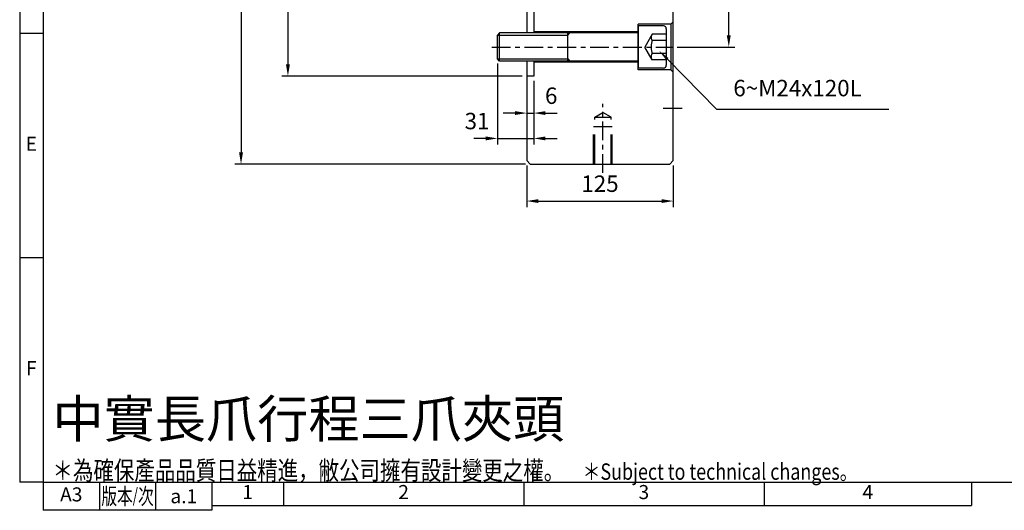
# Model space of a CAD drawing. Units: millimetres. Extents: x -20 to 1660, y -24 to 1168.
# Drawn here: x -20 to 820, y -24 to 394 of the extents above; entities that cross this region are included whole.
import ezdxf
from ezdxf.enums import TextEntityAlignment as Align

# ---------------------------------------------------------------- set-up
doc = ezdxf.new("R2010")
doc.units = ezdxf.units.MM
doc.header["$LTSCALE"] = 4
doc.linetypes.add('CENTER', pattern=[7, 4, -1, 1, -1])
doc.linetypes.add('HIDDEN', pattern=[9.525, 6.35, -3.175])
doc.layers.add('AM_5', color=1, linetype='Continuous', lineweight=25)
for name, color, linetype in [('BORDER', 7, 'Continuous'), ('CENTER', 4, 'CENTER'), ('DRAW', 7, 'Continuous'), ('HIDDEN', 3, 'HIDDEN')]:
    doc.layers.add(name, color=color, linetype=linetype)
doc.styles.get("Standard").update_dxf_attribs({"font": 'romans.shx', "bigfont": 'CHINESET.SHX'})
doc.dimstyles.new('AM_ISO$0', dxfattribs={"dimtxt": 3.5, "dimasz": 2.5, "dimexe": 1.3, "dimexo": 1, "dimgap": 1.5, "dimtad": 1, "dimdsep": 46, "dimtxsty": 'Standard', "dimblk1": '_ACMFILLED15', "dimblk2": '_ACMFILLED15', "dimcen": 0, "dimclrd": 2, "dimclre": 2, "dimclrt": 1, "dimaunit": 1, "dimadec": 3, "dimazin": 2, "dimtfac": 0.65, "dimtix": 1, "dimtmove": 1, "dimatfit": 3, "dimfxl": 0, "dimlwd": -1, "dimlwe": -1, "dimarcsym": 0})

# ---------------------------------------------------------------- blocks, each defined once
blk = doc.blocks.new('A3')
at = {"layer": 'BORDER', "color": 2}
for p, q in [((-5, 292), (-5, 0)), ((0, 95.66), (-5, 95.66)), ((0, 47.83), (-5, 47.83)), ((0, 0), (-5, 0)), ((51.25, 0), (51.25, -5)), ((102.5, 0), (102.5, -5)), ((153.75, 0), (153.75, -5)), ((198, 0), (198, -5)), ((36, -5), (198, -5))]:
    blk.add_line(p, q, dxfattribs=at)
at = {"layer": 'BORDER'}
for p, q in [((0, 287), (0, 0)), ((0, 0), (410, 0))]:
    blk.add_line(p, q, dxfattribs=at)
at = {"layer": 'BORDER', "color": 1, "char_height": 3, "attachment_point": 5}
for s, insert, width in [('E', (-2.5, 71.75), 5), ('F', (-2.5, 23.91), 5), ('1', (43.62, -2.5), 15.25), ('2', (76.88, -2.5), 51.25), ('3', (128.12, -2.5), 51.25), ('4', (175.88, -2.5), 44.25)]:
    blk.add_mtext(s, dxfattribs=dict(at, insert=insert, width=width))
blk = doc.blocks.new('GRIP-A3(夾頭)標題欄')
at = {"layer": 'BORDER', "color": 2}
for p, q in [((-410, 0), (-410, -6)), ((-398, 0), (-398, -6)), ((-386, 0), (-386, -6)), ((-374, 0), (-374, -6)), ((-374, -6), (-410, -6))]:
    blk.add_line(p, q, dxfattribs=at)
at = {"layer": 'BORDER', "color": 1}
for s, insert, char_height, width, attachment_point in [('{\\H1.3333x;\\W0.8;＊為確保產品品質日益精進，敝公司擁有設計變更之權。    \\H0.875x;＊Subject to technical changes。}', (-408, 0.5), 3, 209.3467, 7), ('A3', (-404, -3), 3, 12, 5), ('{\\W0.7;版本\\H0.85714x;/\\H1.1667x;次}', (-392, -3), 3.5, 12, 5)]:
    blk.add_mtext(s, dxfattribs=dict(at, insert=insert, char_height=char_height, width=width, attachment_point=attachment_point))
at = {"layer": 'BORDER', "color": 1, "width": 0.9}
blk.add_attdef('型號', text='', height=4.5, dxfattribs=at).set_placement((-391, 266), align=Align.MIDDLE_CENTER)
at = {"layer": 'BORDER', "color": 1}
for tag, height, p in [('楔心行程', 4, (-356, 266)), ('爪行程', 4, (-324, 266)), ('最大夾持徑', 4, (-295, 266)), ('最小夾持徑', 4, (-269, 266)), ('容許推力', 4, (-235, 266)), ('最大夾持力', 4, (-193, 266)), ('最高轉數', 4, (-151, 266)), ('GD', 4, (-117.5, 266)), ('重量', 4, (-92.5, 266)), ('A.1', 3, (-380, -3)), ('GEN-TITLE-DAT{5.44}', 3, (-74, -3))]:
    blk.add_attdef(tag, text='', height=height, dxfattribs=at).set_placement(p, align=Align.MIDDLE_CENTER)
at = {"layer": 'BORDER'}
blk.add_attdef('名稱', (-408, 9.5), '', height=8, dxfattribs=at)
at = {"layer": 'BORDER', "width": 0.8}
blk.add_attdef('NAME', (-318, 9.5), '', height=7, dxfattribs=at)
at = {"layer": 'BORDER', "color": 1}
blk.add_attdef('GEN-TITLE-DWG{10.8}', text='', height=3, dxfattribs=at).set_placement((-43, -3), align=Align.MIDDLE_LEFT)
blk = doc.blocks.new('FSW1A0500')
at = {"layer": 'CENTER'}
blk.add_line((7.1, 18), (161.34, 18), dxfattribs=at)
at = {"layer": 'DRAW'}
for p, q in [((153.6, 36), (132, 36)), ((132, 36), (132, 0)), ((156, 33.6), (156, 2.4)), ((13.84, 30), (12, 28.16)), ((12, 7.84), (12, 28.16)), ((132, 30), (13.84, 30)), ((13.84, 6), (12, 7.84)), ((132, 6), (13.84, 6)), ((153.6, 0), (132, 0))]:
    blk.add_line(p, q, dxfattribs=at)
at = {"layer": 'DRAW', "color": 3}
for p, q in [((12, 28.16), (72, 28.16)), ((13.84, 6), (13.84, 30)), ((72, 6), (72, 30)), ((72, 28.16), (73.84, 30)), ((12, 7.84), (72, 7.84)), ((72, 7.84), (73.84, 6))]:
    blk.add_line(p, q, dxfattribs=at)
at = {"layer": 'DRAW'}
for centre, start, end in [((153.6, 33.6), 0, 90), ((153.6, 2.4), 270, 0)]:
    blk.add_arc(centre, 2.4, start, end, dxfattribs=at)
at = {"layer": 'HIDDEN'}
for p, q in [((144, 28.97), (137.67, 18)), ((156, 28.97), (144, 28.97)), ((144, 7.03), (137.67, 18)), ((156, 23.49), (144, 23.49)), ((156, 12.51), (144, 12.51)), ((156, 7.03), (144, 7.03))]:
    blk.add_line(p, q, dxfattribs=at)
for centre, radius, start, end in [((147.53, 26.23), 4.47, 142.12112, 217.87888), ((159.52, 18), 16.46, 160.52878, 199.47122), ((147.53, 9.77), 4.47, 142.12112, 217.87888)]:
    blk.add_arc(centre, radius, start, end, dxfattribs=at)
blk = doc.blocks.new('*D16')
at = {"layer": 'AM_5', "color": 2, "linetype": 'ByBlock'}
for p, q in [((412.57, 270.17), (412.57, 234.5)), ((537.57, 270.17), (537.57, 234.5)), ((422.57, 239.7), (527.57, 239.7))]:
    blk.add_line(p, q, dxfattribs=at)
at = {"layer": 'AM_5', "color": 2}
for points in [[(422.57, 241.36), (422.57, 238.03), (412.57, 239.7)], [(527.57, 241.36), (527.57, 238.03), (537.57, 239.7)]]:
    blk.add_solid(points, dxfattribs=at)
at = {"layer": 'Defpoints', "color": 0}
for p in [(412.57, 274.17), (537.57, 274.17), (537.57, 239.7)]:
    blk.add_point(p, dxfattribs=at)
at = {"layer": 'AM_5', "color": 1, "insert": (475.07, 252.7), "char_height": 14, "attachment_point": 5}
blk.add_mtext('125', dxfattribs=at)
blk = doc.blocks.new('_ACMFILLED15')
at = {"color": 0}
blk.add_trace([(-1, -0.132), (-1, 0.132), (0, 0)], dxfattribs=at)
blk = doc.blocks.new('*D17')
at = {"layer": 'AM_5', "color": 2, "linetype": 'ByBlock'}
for p, q in [((418.57, 342.17), (418.57, 309.54)), ((412.57, 334.3), (412.57, 309.54)), ((402.57, 314.74), (392.57, 314.74)), ((412.57, 314.74), (418.57, 314.74)), ((428.57, 314.74), (438.57, 314.74))]:
    blk.add_line(p, q, dxfattribs=at)
at = {"layer": 'AM_5', "color": 2}
for points in [[(402.57, 316.41), (402.57, 313.08), (412.57, 314.74)], [(428.57, 316.41), (428.57, 313.08), (418.57, 314.74)]]:
    blk.add_solid(points, dxfattribs=at)
at = {"layer": 'Defpoints', "color": 0}
for p in [(418.57, 346.17), (412.57, 338.3), (418.57, 314.74)]:
    blk.add_point(p, dxfattribs=at)
at = {"layer": 'AM_5', "color": 1, "insert": (433.45, 327.74), "char_height": 14, "attachment_point": 5}
blk.add_mtext('6', dxfattribs=at)
blk = doc.blocks.new('*D18')
at = {"layer": 'AM_5', "color": 2, "linetype": 'ByBlock'}
for p, q in [((387.57, 356.91), (387.57, 287.93)), ((418.57, 342.17), (418.57, 287.93)), ((377.57, 293.13), (367.57, 293.13)), ((387.57, 293.13), (418.57, 293.13)), ((428.57, 293.13), (438.57, 293.13))]:
    blk.add_line(p, q, dxfattribs=at)
at = {"layer": 'AM_5', "color": 2}
for points in [[(377.57, 294.79), (377.57, 291.46), (387.57, 293.13)], [(428.57, 294.79), (428.57, 291.46), (418.57, 293.13)]]:
    blk.add_solid(points, dxfattribs=at)
at = {"layer": 'Defpoints', "color": 0}
for p in [(387.57, 360.91), (418.57, 346.17), (418.57, 293.13)]:
    blk.add_point(p, dxfattribs=at)
at = {"layer": 'AM_5', "color": 1, "insert": (370.16, 306.13), "char_height": 14, "attachment_point": 5}
blk.add_mtext('31', dxfattribs=at)
blk = doc.blocks.new('*D23')
at = {"layer": 'AM_5', "color": 2, "linetype": 'ByBlock'}
for p, q in [((408.57, 726.17), (203.64, 726.17)), ((208.84, 716.17), (208.84, 356.17)), ((408.57, 346.17), (203.64, 346.17))]:
    blk.add_line(p, q, dxfattribs=at)
at = {"layer": 'AM_5', "color": 2}
for points in [[(207.17, 716.17), (210.51, 716.17), (208.84, 726.17)], [(207.17, 356.17), (210.51, 356.17), (208.84, 346.17)]]:
    blk.add_solid(points, dxfattribs=at)
at = {"layer": 'Defpoints', "color": 0}
for p in [(412.57, 726.17), (208.84, 346.17), (412.57, 346.17)]:
    blk.add_point(p, dxfattribs=at)
at = {"layer": 'AM_5', "color": 1, "insert": (195.84, 536.17), "char_height": 14, "attachment_point": 5, "rotation": 90}
blk.add_mtext('%%c380{}{\\C1; H6}', dxfattribs=at)
blk = doc.blocks.new('*D24')
at = {"layer": 'AM_5', "color": 2, "linetype": 'ByBlock'}
for p, q in [((411.57, 801.17), (163.64, 801.17)), ((168.84, 791.17), (168.84, 281.17)), ((411.57, 271.17), (163.64, 271.17))]:
    blk.add_line(p, q, dxfattribs=at)
at = {"layer": 'AM_5', "color": 2}
for points in [[(167.17, 791.17), (170.51, 791.17), (168.84, 801.17)], [(167.17, 281.17), (170.51, 281.17), (168.84, 271.17)]]:
    blk.add_solid(points, dxfattribs=at)
at = {"layer": 'Defpoints', "color": 0}
for p in [(415.57, 801.17), (168.84, 271.17), (415.57, 271.17)]:
    blk.add_point(p, dxfattribs=at)
at = {"layer": 'AM_5', "color": 1, "insert": (155.84, 536.17), "char_height": 14, "attachment_point": 5, "rotation": 90}
blk.add_mtext('%%c530', dxfattribs=at)
blk = doc.blocks.new('*D30')
at = {"layer": 'AM_5', "color": 2, "linetype": 'ByBlock'}
for p, q in [((584.92, 381.07), (584.92, 528.65)), ((540.92, 371.07), (590.12, 371.07))]:
    blk.add_line(p, q, dxfattribs=at)
at = {"layer": 'AM_5', "color": 2}
blk.add_solid([(583.25, 381.07), (586.58, 381.07), (584.92, 371.07)], dxfattribs=at)
at = {"layer": 'Defpoints', "color": 0}
for p in [(536.92, 701.27), (584.92, 701.27), (536.92, 371.07)]:
    blk.add_point(p, dxfattribs=at)
at = {"layer": 'AM_5', "color": 1, "insert": (569.58, 462.65), "char_height": 14, "attachment_point": 5, "rotation": 90}
blk.add_mtext('p.c.d 330.2', dxfattribs=at)
blk = doc.blocks.new('*S37')
at = {"layer": 'AM_5', "color": 2, "linetype": 'Continuous'}
for p, q in [((574.82, 317.67), (532.6, 360.7)), ((721.49, 317.67), (574.82, 317.67))]:
    blk.add_line(p, q, dxfattribs=at)
blk.add_trace([(533.54, 361.62), (531.66, 359.78), (525.6, 367.84)], dxfattribs=at)
at = {"layer": 'AM_5', "color": 1, "insert": (588.82, 324.67), "char_height": 14, "attachment_point": 7}
blk.add_mtext('6~M24x120L', dxfattribs=at)

msp = doc.modelspace()

# ---------------------------------------------------------------- linework, layer by layer
for p, q in [((412.574, 496.171), (412.574, 383.071)), ((418.574, 496.171), (418.574, 383.071)), ((412.574, 359.071), (412.574, 274.171)), ((418.574, 359.071), (418.574, 346.171)), ((418.574, 346.171), (412.574, 346.171)), ((415.574, 271.171), (412.574, 274.171)), ((415.574, 271.171), (534.574, 271.171)), ((534.574, 271.171), (537.574, 274.171))]:
    msp.add_line(p, q)
at = {"layer": 'CENTER'}
for p, q in [((477.574, 263.671), (477.574, 322.712)), ((545.074, 318.671), (526.574, 318.671))]:
    msp.add_line(p, q, dxfattribs=at)
at = {"layer": 'DRAW'}
for p, q in [((537.574, 274.171), (537.574, 798.171)), ((507.574, 389.071), (507.574, 390.571)), ((535.574, 390.571), (507.574, 390.571)), ((507.574, 353.071), (507.574, 389.071)), ((537.574, 392.571), (535.574, 390.571)), ((535.574, 390.571), (535.574, 351.571)), ((507.574, 384.071), (418.574, 384.071)), ((507.574, 358.071), (418.574, 358.071)), ((507.574, 351.571), (507.574, 353.071)), ((535.574, 351.571), (507.574, 351.571)), ((535.574, 351.571), (537.574, 349.571))]:
    msp.add_line(p, q, dxfattribs=at)
at = {"layer": 'HIDDEN'}
for p, q in [((470.574, 311.171), (477.574, 315.212)), ((470.574, 311.171), (484.574, 311.171)), ((470.574, 271.171), (470.574, 311.171)), ((484.574, 311.171), (477.574, 315.212)), ((484.574, 271.171), (484.574, 311.171)), ((469.574, 303.171), (485.574, 303.171)), ((469.574, 271.171), (469.574, 303.171)), ((485.574, 271.171), (485.574, 303.171))]:
    msp.add_line(p, q, dxfattribs=at)

# ---------------------------------------------------------------- block references
at = {"lineweight": 0, "xscale": 4, "yscale": 4, "zscale": 4}
msp.add_blockref('A3', (0, 0), dxfattribs=at)
at = {"lineweight": 0}
ref = msp.add_blockref('GRIP-A3(夾頭)標題欄', (1640, -0.013), dxfattribs=dict(at, xscale=4, yscale=4, zscale=4))
ref.add_attrib('名稱', '中實長爪行程三爪夾頭', (8, 37.987), dxfattribs={"layer": 'BORDER', "height": 32})
ref.add_attrib('A.1', 'a.1', dxfattribs={"layer": 'BORDER', "color": 1, "height": 12}).set_placement((120, -12.013), align=Align.MIDDLE_CENTER)
at = {"layer": 'AM_5', "color": 2}
msp.add_blockref('*S37', (0, 0), dxfattribs=at)
at = {"layer": 'DRAW'}
msp.add_blockref('FSW1A0500', (375.574, 353.071), dxfattribs=at)

# ---------------------------------------------------------------- dimensions: what is measured, and where the dimension line sits
at = {"layer": 'AM_5'}
for base, p1, p2, text, picture, middle in [((168.84, 271.171), (415.574, 801.171), (415.574, 271.171), '%%c<>', '*D24', (155.84, 536.171)), ((208.84, 346.171), (412.574, 726.171), (412.574, 346.171), '%%c<>{}{\\C1; H6}', '*D23', (195.84, 536.171))]:
    dim = msp.add_linear_dim(base=base, p1=p1, p2=p2, angle=90, text=text, dimstyle='AM_ISO$0', override={"dimscale": 4, "dimtp": 0, "dimtm": 0, "dimtdec": 3, "dimtzin": 8}, dxfattribs=at)
    dim.commit()
    dim.dimension.update_dxf_attribs({"geometry": picture, "text_midpoint": middle})
dim = msp.add_linear_dim(base=(584.918, 701.271), p1=(536.918, 371.071), p2=(536.918, 701.271), angle=90, text='p.c.d <>', dimstyle='AM_ISO$0', override={"dimscale": 4, "dimse2": 1, "dimsd2": 1}, dxfattribs=at)
dim.commit()
dim.dimension.update_dxf_attribs({"geometry": '*D30', "text_midpoint": (584.918, 462.65), "dimtype": 160})
for base, p1, picture, middle in [((418.574, 293.127), (387.574, 360.911), '*D18', (370.163, 293.127)), ((418.574, 314.743), (412.574, 338.297), '*D17', (433.445, 314.743))]:
    dim = msp.add_linear_dim(base=base, p1=p1, p2=(418.574, 346.171), angle=0, dimstyle='AM_ISO$0', override={"dimscale": 4, "dimsah": 1}, dxfattribs=at)
    dim.commit()
    dim.dimension.update_dxf_attribs({"geometry": picture, "text_midpoint": middle, "dimtype": 160})
dim = msp.add_linear_dim(base=(537.574, 239.698), p1=(412.574, 274.171), p2=(537.574, 274.171), angle=0, dimstyle='AM_ISO$0', override={"dimscale": 4}, dxfattribs=at)
dim.commit()
dim.dimension.update_dxf_attribs({"geometry": '*D16', "text_midpoint": (475.074, 252.698)})

doc.saveas('drawing.dxf')
